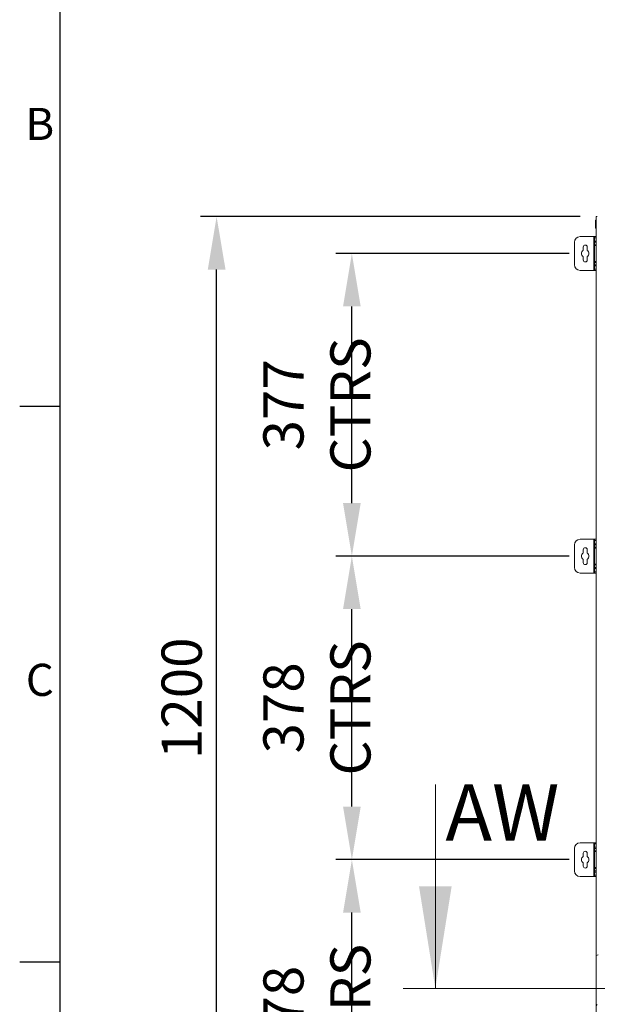
# Model space of a CAD drawing. Units: millimetres. Extents: x 63 to 8663, y 73 to 6095.
# Drawn here: x 413 to 1132, y 3764 to 4991 of the extents above; entities that cross this region are included whole.
import ezdxf
from ezdxf.enums import TextEntityAlignment as Align

# ---------------------------------------------------------------- set-up
doc = ezdxf.new("R2010")
doc.units = ezdxf.units.MM
doc.header["$LTSCALE"] = 20
doc.header["$PDSIZE"] = -1
doc.layers.add('Dimensions', color=7, linetype='Continuous', lineweight=15)
doc.layers.add('Title Block', color=7, linetype='Continuous')
doc.styles.add('ISO Proportional', font='ARIALN.TTF', dxfattribs={"width": 0.8})
doc.styles.add('SLDTEXTSTYLE1', font='romans.shx', dxfattribs={"width": 0.75})
doc.styles.get("Standard").update_dxf_attribs({"font": 'romans.shx', "width": 0.8})
doc.dimstyles.new('SLDDIMSTYLE2', dxfattribs={"dimscale": 20, "dimtxt": 2.5, "dimasz": 3.302, "dimexe": 1, "dimexo": 1, "dimgap": 0.926042, "dimtad": 1, "dimdec": 0, "dimrnd": 1e-09, "dimzin": 12, "dimdsep": 46, "dimtxsty": 'Standard', "dimcen": 2, "dimadec": 0, "dimazin": 3, "dimtfac": 1, "dimtdec": 0, "dimtmove": 0, "dimatfit": 0, "dimfxl": 1, "dimfrac": 2, "dimtolj": 1, "dimtzin": 12, "dimarcsym": 0})

# ---------------------------------------------------------------- blocks, each defined once
blk = doc.blocks.new('ISO A1 title block')
at = {"layer": 'Title Block'}
for p, q in [((20, 574), (20, 20)), ((15, 435.5), (20, 435.5)), ((15, 366.25), (20, 366.25))]:
    blk.add_line(p, q, dxfattribs=at)
at = {"layer": 'Title Block', "style": 'ISO Proportional'}
for s, p in [('B', (17.5, 470.125)), ('C', (17.5, 400.875))]:
    blk.add_text(s, height=4, dxfattribs=at).set_placement(p, align=Align.MIDDLE)
at = {"layer": 'Title Block', "style": 'ISO Proportional', "flags": 8}
for tag, p in [('FILENAME', (747, 43)), ('DATE', (772, 43)), ('SCALE', (802, 43)), ('EDITION', (787, 23)), ('SHEET', (802, 23))]:
    blk.add_attdef(tag, text='', height=2.5, dxfattribs=at).set_placement(p, align=Align.MIDDLE_LEFT)
blk.add_attdef('DRAWING_NUMBER', text='', height=3, dxfattribs=at).set_placement((755, 25), align=Align.MIDDLE)
blk = doc.blocks.new('*D11')
at = {"layer": 'Defpoints', "color": 0, "transparency": 16777216}
for p in [(826.6, 3944.5), (1117.1, 3944.5), (1117.1, 3566.5)]:
    blk.add_point(p, dxfattribs=at)
at = {"layer": 'Dimensions', "color": 0, "lineweight": -2, "transparency": 16777216}
for p, q in [((1097.1, 3944.5), (806.6, 3944.5)), ((826.6, 3632.6), (826.6, 3878.5)), ((1097.1, 3566.5), (806.6, 3566.5))]:
    blk.add_line(p, q, dxfattribs=at)
at = {"layer": 'Dimensions', "color": 0, "transparency": 16777216}
for points in [[(815.6, 3878.5), (837.6, 3878.5), (826.6, 3944.5)], [(815.6, 3632.6), (837.6, 3632.6), (826.6, 3566.5)]]:
    blk.add_solid(points, dxfattribs=at)
at = {"layer": 'Dimensions', "color": 0, "transparency": 16777216, "insert": (783.1, 3755.5), "char_height": 50, "attachment_point": 5, "rotation": 90}
blk.add_mtext('\\A1;378 CTRS', dxfattribs=at)
blk = doc.blocks.new('*D12')
at = {"layer": 'Defpoints', "color": 0, "transparency": 16777216}
for p in [(826.6, 4322.5), (1117.1, 4322.5), (1117.1, 3944.5)]:
    blk.add_point(p, dxfattribs=at)
at = {"layer": 'Dimensions', "color": 0, "lineweight": -2, "transparency": 16777216}
for p, q in [((1097.1, 4322.5), (806.6, 4322.5)), ((826.6, 4010.6), (826.6, 4256.5)), ((1097.1, 3944.5), (806.6, 3944.5))]:
    blk.add_line(p, q, dxfattribs=at)
at = {"layer": 'Dimensions', "color": 0, "transparency": 16777216}
for points in [[(815.6, 4256.5), (837.6, 4256.5), (826.6, 4322.5)], [(815.6, 4010.6), (837.6, 4010.6), (826.6, 3944.5)]]:
    blk.add_solid(points, dxfattribs=at)
at = {"layer": 'Dimensions', "color": 0, "transparency": 16777216, "insert": (783.1, 4133.5), "char_height": 50, "attachment_point": 5, "rotation": 90}
blk.add_mtext('\\A1;378 CTRS', dxfattribs=at)
blk = doc.blocks.new('*D13')
at = {"layer": 'Defpoints', "color": 0, "transparency": 16777216}
for p in [(658.2, 4745.5), (1130.6, 4745.5), (1110.6, 3545.5)]:
    blk.add_point(p, dxfattribs=at)
at = {"layer": 'Dimensions', "color": 0, "lineweight": -2, "transparency": 16777216}
for p, q in [((1110.6, 4745.5), (638.2, 4745.5)), ((658.2, 3611.6), (658.2, 4679.5)), ((1090.6, 3545.5), (638.2, 3545.5))]:
    blk.add_line(p, q, dxfattribs=at)
at = {"layer": 'Dimensions', "color": 0, "transparency": 16777216}
for points in [[(647.2, 4679.5), (669.3, 4679.5), (658.2, 4745.5)], [(647.2, 3611.6), (669.3, 3611.6), (658.2, 3545.5)]]:
    blk.add_solid(points, dxfattribs=at)
at = {"layer": 'Dimensions', "color": 0, "transparency": 16777216, "insert": (614.7, 4145.5), "char_height": 50, "attachment_point": 5, "rotation": 90}
blk.add_mtext('\\A1;1200', dxfattribs=at)
blk = doc.blocks.new('*D14')
at = {"layer": 'Defpoints', "color": 0, "transparency": 16777216}
for p in [(826.6, 4699.5), (1117.1, 4699.5), (1117.1, 4322.5)]:
    blk.add_point(p, dxfattribs=at)
at = {"layer": 'Dimensions', "color": 0, "lineweight": -2, "transparency": 16777216}
for p, q in [((1097.1, 4699.5), (806.6, 4699.5)), ((826.6, 4388.6), (826.6, 4633.5)), ((1097.1, 4322.5), (806.6, 4322.5))]:
    blk.add_line(p, q, dxfattribs=at)
at = {"layer": 'Dimensions', "color": 0, "transparency": 16777216}
for points in [[(815.6, 4633.5), (837.6, 4633.5), (826.6, 4699.5)], [(815.6, 4388.6), (837.6, 4388.6), (826.6, 4322.5)]]:
    blk.add_solid(points, dxfattribs=at)
at = {"layer": 'Dimensions', "color": 0, "transparency": 16777216, "insert": (783.1, 4511), "char_height": 50, "attachment_point": 5, "rotation": 90}
blk.add_mtext('\\A1;377 CTRS', dxfattribs=at)

msp = doc.modelspace()

# ---------------------------------------------------------------- hatches: boundary and pattern name
at = {"linetype": 'Continuous', "lineweight": 18}
h = msp.add_hatch(dxfattribs=at)
h.set_pattern_fill('ANSI32', scale=20, style=0)
h.set_pattern_definition([(45, (166.34, -434.82), (-134.704, 134.704), []), (45, (256.14, -434.82), (-134.704, 134.704), [])])
edge = h.paths.add_edge_path(flags=0)
edge.add_spline(control_points=[(1132.1, 3825.5), (1131.6, 3825.3), (1131.1, 3825.1), (1130.6, 3824.9)], knot_values=[0.955566, 0.955566, 0.955566, 0.955566, 0.95611, 0.95611, 0.95611, 0.95611], weights=[1, 1, 1, 1], degree=3, periodic=0)
edge.add_line((1130.6, 3824.9), (1130.6, 3545.5))
edge.add_line((1130.6, 3545.5), (1132.1, 3545.5))
edge.add_line((1132.1, 3545.5), (1132.1, 3825.5))

# ---------------------------------------------------------------- linework, layer by layer
at = {"color": 7, "linetype": 'Continuous', "lineweight": 18}
for p, q in [((1130.6, 4741.1), (1129.9, 4741.1)), ((1129.9, 4731), (1129.9, 4741.1)), ((1130.6, 4745.5), (1130.6, 3824.9)), ((1132.1, 4745.5), (1130.6, 4745.5)), ((1129.9, 4731), (1130.6, 4731)), ((1103.6, 4713.5), (1103.6, 4685.5)), ((1128, 4720.5), (1110.6, 4720.5)), ((1128.6, 4720.5), (1128, 4720.5)), ((1128, 4720.5), (1128, 4678.5)), ((1128.6, 4720.5), (1130.6, 4720.5)), ((1128.6, 4719), (1128.6, 4720.5)), ((1130.6, 4719), (1128.6, 4719)), ((1128.6, 4719), (1128.6, 4715)), ((1128.6, 4715), (1130.6, 4715)), ((1128.6, 4713.5), (1128.6, 4715)), ((1130.6, 4713.5), (1128.6, 4713.5)), ((1128.6, 4713.5), (1128.6, 4710.5)), ((1130.6, 4710.5), (1128.6, 4710.5)), ((1128.6, 4709.5), (1128.6, 4710.5)), ((1114.6, 4707.5), (1114.6, 4703.4)), ((1119.6, 4703.4), (1119.6, 4707.5)), ((1128.6, 4709.5), (1130.6, 4709.5)), ((1128.6, 4689.5), (1128.6, 4709.5)), ((1114.6, 4695.6), (1114.6, 4691.5)), ((1119.6, 4691.5), (1119.6, 4695.6)), ((1130.6, 4689.5), (1128.6, 4689.5)), ((1128.6, 4688.5), (1128.6, 4689.5)), ((1130.6, 4688.5), (1128.6, 4688.5)), ((1128.6, 4688.5), (1128.6, 4685.5)), ((1128.6, 4684), (1128.6, 4685.5)), ((1128.6, 4685.5), (1130.6, 4685.5)), ((1110.6, 4678.5), (1128, 4678.5)), ((1128, 4678.5), (1128.6, 4678.5)), ((1130.6, 4684), (1128.6, 4684)), ((1128.6, 4684), (1128.6, 4680)), ((1128.6, 4680), (1130.6, 4680)), ((1128.6, 4678.5), (1128.6, 4680)), ((1130.6, 4678.5), (1128.6, 4678.5)), ((1128, 4343.5), (1110.6, 4343.5)), ((1128.6, 4343.5), (1128, 4343.5)), ((1128, 4343.5), (1128, 4301.5)), ((1128.6, 4343.5), (1130.6, 4343.5)), ((1128.6, 4342), (1128.6, 4343.5)), ((1130.6, 4342), (1128.6, 4342)), ((1128.6, 4342), (1128.6, 4338)), ((1103.6, 4336.5), (1103.6, 4308.5)), ((1114.6, 4330.5), (1114.6, 4326.4)), ((1119.6, 4326.4), (1119.6, 4330.5)), ((1128.6, 4338), (1130.6, 4338)), ((1128.6, 4336.5), (1128.6, 4338)), ((1130.6, 4336.5), (1128.6, 4336.5)), ((1128.6, 4336.5), (1128.6, 4333.5)), ((1130.6, 4333.5), (1128.6, 4333.5)), ((1128.6, 4332.5), (1128.6, 4333.5)), ((1128.6, 4332.5), (1130.6, 4332.5)), ((1128.6, 4312.5), (1128.6, 4332.5)), ((1114.6, 4318.6), (1114.6, 4314.5)), ((1119.6, 4314.5), (1119.6, 4318.6)), ((1130.6, 4312.5), (1128.6, 4312.5)), ((1128.6, 4311.5), (1128.6, 4312.5)), ((1130.6, 4311.5), (1128.6, 4311.5)), ((1128.6, 4311.5), (1128.6, 4308.5)), ((1128.6, 4307), (1128.6, 4308.5)), ((1128.6, 4308.5), (1130.6, 4308.5)), ((1128.6, 4307), (1128.6, 4303)), ((1130.6, 4307), (1128.6, 4307)), ((1110.6, 4301.5), (1128, 4301.5)), ((1128, 4301.5), (1128.6, 4301.5)), ((1128.6, 4303), (1130.6, 4303)), ((1128.6, 4301.5), (1128.6, 4303)), ((1130.6, 4301.5), (1128.6, 4301.5)), ((1128, 3965.5), (1110.6, 3965.5)), ((1128.6, 3965.5), (1128, 3965.5)), ((1128, 3965.5), (1128, 3923.5)), ((1128.6, 3965.5), (1130.6, 3965.5)), ((1128.6, 3964), (1128.6, 3965.5)), ((1130.6, 3964), (1128.6, 3964)), ((1128.6, 3964), (1128.6, 3960)), ((1103.6, 3958.5), (1103.6, 3930.5)), ((1114.6, 3952.5), (1114.6, 3948.4)), ((1119.6, 3948.4), (1119.6, 3952.5)), ((1128.6, 3960), (1130.6, 3960)), ((1128.6, 3958.5), (1128.6, 3960)), ((1130.6, 3958.5), (1128.6, 3958.5)), ((1128.6, 3958.5), (1128.6, 3955.5)), ((1130.6, 3955.5), (1128.6, 3955.5)), ((1128.6, 3954.5), (1128.6, 3955.5)), ((1128.6, 3954.5), (1130.6, 3954.5)), ((1128.6, 3934.5), (1128.6, 3954.5)), ((1114.6, 3940.6), (1114.6, 3936.5)), ((1119.6, 3936.5), (1119.6, 3940.6)), ((1130.6, 3934.5), (1128.6, 3934.5)), ((1128.6, 3933.5), (1128.6, 3934.5)), ((1130.6, 3933.5), (1128.6, 3933.5)), ((1128.6, 3933.5), (1128.6, 3930.5)), ((1128.6, 3929), (1128.6, 3930.5)), ((1128.6, 3930.5), (1130.6, 3930.5)), ((1130.6, 3929), (1128.6, 3929)), ((1128.6, 3929), (1128.6, 3925)), ((1128.6, 3925), (1130.6, 3925)), ((1128.6, 3923.5), (1128.6, 3925)), ((1110.6, 3923.5), (1128, 3923.5)), ((1128, 3923.5), (1128.6, 3923.5)), ((1130.6, 3923.5), (1128.6, 3923.5)), ((1133, 3825.9), (1130.6, 3824.9)), ((1130.6, 3824.9), (1130.6, 3545.5))]:
    msp.add_line(p, q, dxfattribs=at)
for centre, radius, start, end in [((1110.6, 4713.5), 7, 90, 180), ((1117.1, 4707.5), 2.5, 0, 180), ((1117.1, 4699.5), 4.63, 122.7204, 237.2796), ((1117.1, 4699.5), 4.63, 302.7204, 57.2796), ((1110.6, 4685.5), 7, 180, 270), ((1117.1, 4691.5), 2.5, 180, 0), ((1110.6, 4336.5), 7, 90, 180), ((1117.1, 4330.5), 2.5, 0, 180), ((1117.1, 4322.5), 4.63, 122.7204, 237.2796), ((1117.1, 4322.5), 4.63, 302.7204, 57.2796), ((1110.6, 4308.5), 7, 180, 270), ((1117.1, 4314.5), 2.5, 180, 0), ((1110.6, 3958.5), 7, 90, 180), ((1117.1, 3952.5), 2.5, 0, 180), ((1117.1, 3944.5), 4.63, 122.7204, 237.2796), ((1117.1, 3944.5), 4.63, 302.7204, 57.2796), ((1110.6, 3930.5), 7, 180, 270), ((1117.1, 3936.5), 2.5, 180, 0)]:
    msp.add_arc(centre, radius, start, end, dxfattribs=at)
at = {"layer": 'Dimensions'}
for p, q in [((930.5, 4038.1), (930.5, 3784.1)), ((2363.7, 3784.1), (890.5, 3784.1))]:
    msp.add_line(p, q, dxfattribs=at)
msp.add_solid([(930.5, 3784.1), (950.8, 3911.1), (910.2, 3911.1)], dxfattribs=at)

# ---------------------------------------------------------------- block references
at = {"layer": 'Title Block', "xscale": 10, "yscale": 10, "zscale": 10}
msp.add_blockref('ISO A1 title block', (263.1, 154.5), dxfattribs=at)

# ---------------------------------------------------------------- texts
at = {"layer": 'Dimensions', "insert": (943, 4038.1), "char_height": 70, "attachment_point": 1, "style": 'SLDTEXTSTYLE1'}
msp.add_mtext('AW', dxfattribs=at)

# ---------------------------------------------------------------- dimensions: what is measured, and where the dimension line sits
at = {"layer": 'Dimensions'}
dim = msp.add_linear_dim(base=(658.2, 4745.5), p1=(1110.6, 3545.5), p2=(1130.6, 4745.5), angle=90, dimstyle='SLDDIMSTYLE2', dxfattribs=at)
dim.commit()
dim.dimension.update_dxf_attribs({"geometry": '*D13', "text_midpoint": (614.7, 4145.5)})
for base, p1, p2, picture, middle in [((826.6, 4699.5), (1117.1, 4322.5), (1117.1, 4699.5), '*D14', (783.1, 4511)), ((826.6, 4322.5), (1117.1, 3944.5), (1117.1, 4322.5), '*D12', (783.1, 4133.5)), ((826.6, 3944.5), (1117.1, 3566.5), (1117.1, 3944.5), '*D11', (783.1, 3755.5))]:
    dim = msp.add_linear_dim(base=base, p1=p1, p2=p2, angle=90, text='<> CTRS', dimstyle='SLDDIMSTYLE2', dxfattribs=at)
    dim.commit()
    dim.dimension.update_dxf_attribs({"geometry": picture, "text_midpoint": middle})

doc.saveas('drawing.dxf')
